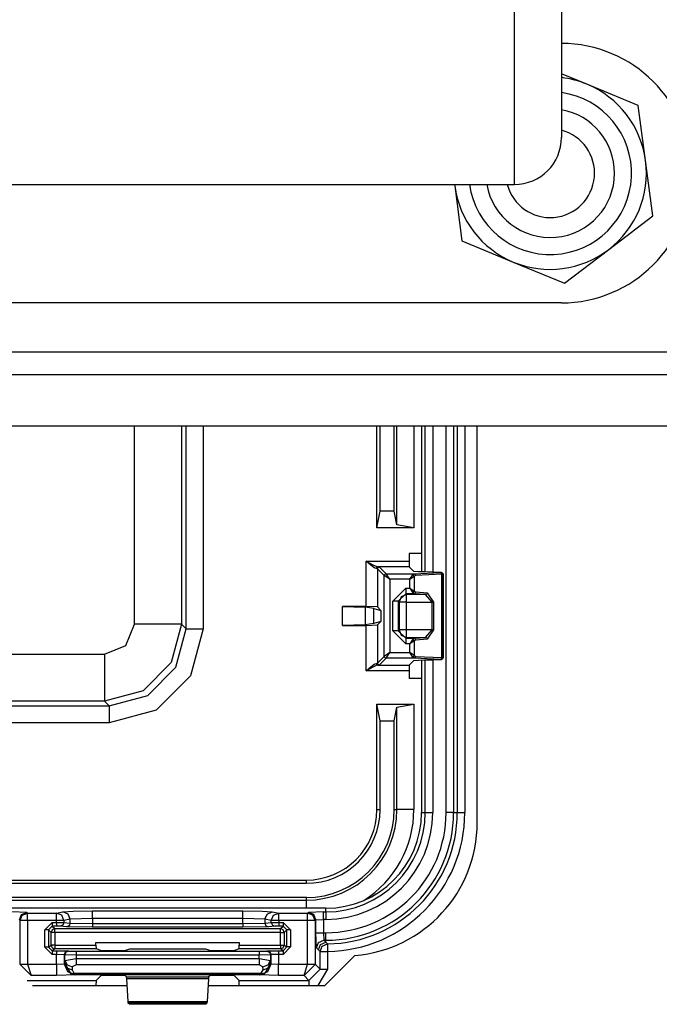
# Model space of a CAD drawing. Units: inches. Extents: x -266 to 41, y -63 to 177.
# Drawn here: x -166 to -164, y -22 to -20 of the extents above; entities that cross this region are included whole.
import ezdxf

# ---------------------------------------------------------------- set-up
doc = ezdxf.new("R2010")
doc.units = ezdxf.units.IN
doc.header["$MEASUREMENT"] = 0
doc.layers.add('TFR-TRI', color=7, linetype='CONTINUOUS')

msp = doc.modelspace()

# ---------------------------------------------------------------- linework, layer by layer
at = {"layer": 'TFR-TRI', "color": 4, "linetype": 'Continuous'}
for p, q in [((-164.4074, -19.3858), (-164.4074, -19.6035)), ((-164.5324, -19.742), (-164.5324, -19.5322)), ((-164.4074, -19.6035), (-164.4074, -19.7673)), ((-164.5324, -19.8988), (-164.5324, -19.742)), ((-164.4074, -19.7673), (-164.4074, -19.869)), ((-164.4074, -19.869), (-164.4074, -19.9035)), ((-164.5324, -19.9957), (-164.5324, -19.8988)), ((-164.5324, -20.0285), (-164.5324, -19.9957)), ((-166.0944, -20.0285), (-164.5324, -20.0285)), ((-164.4074, -20.3435), (-166.2174, -20.3435))]:
    msp.add_line(p, q, dxfattribs=at)
at = {"layer": 'TFR-TRI', "color": 252, "linetype": 'Continuous'}
for p, q in [((-164.3394, -19.7621), (-164.4074, -19.7339)), ((-164.2029, -19.8187), (-164.3394, -19.7621)), ((-164.1836, -19.9652), (-164.2029, -19.8187)), ((-164.1644, -20.1117), (-164.1836, -19.9652)), ((-164.6915, -20.0285), (-164.6911, -20.0318)), ((-164.6911, -20.0318), (-164.6719, -20.1783)), ((-164.2817, -20.2016), (-164.1644, -20.1117)), ((-164.6719, -20.1783), (-164.5354, -20.2349)), ((-164.3989, -20.2914), (-164.2817, -20.2016)), ((-164.5354, -20.2349), (-164.3989, -20.2914))]:
    msp.add_line(p, q, dxfattribs=at)
at = {"layer": 'TFR-TRI', "color": 163, "linetype": 'Continuous'}
for p, q in [((-162.7625, -20.4748), (-167.5466, -20.4748)), ((-167.1529, -20.5339), (-162.7625, -20.5339)), ((-162.7625, -20.6717), (-167.1529, -20.6717))]:
    msp.add_line(p, q, dxfattribs=at)
at = {"layer": 'TFR-TRI', "color": 11, "linetype": 'Continuous'}
for p, q in [((-165.5424, -21.1984), (-165.5424, -20.6717)), ((-165.4175, -20.6717), (-165.4175, -21.1984)), ((-165.4051, -21.2108), (-165.4051, -20.6717)), ((-165.3602, -20.6717), (-165.3602, -21.2108)), ((-164.8982, -20.9417), (-164.8982, -20.6717)), ((-164.8895, -20.8977), (-164.8895, -20.6717)), ((-164.852, -20.8979), (-164.852, -20.6717)), ((-164.8448, -20.9344), (-164.8448, -20.6717)), ((-164.7998, -20.6717), (-164.7998, -20.9423)), ((-164.8982, -20.9417), (-164.8895, -20.8977)), ((-164.852, -20.8979), (-164.8895, -20.8977)), ((-164.8448, -20.9344), (-164.852, -20.8979)), ((-164.7998, -20.9423), (-164.8982, -20.9417)), ((-164.7998, -20.9423), (-164.8448, -20.9344)), ((-164.9266, -21.1516), (-164.9266, -21.0306)), ((-164.9266, -21.0306), (-164.8125, -21.0306)), ((-164.9265, -21.0307), (-164.9266, -21.0306)), ((-164.9266, -21.0306), (-164.9264, -21.0307)), ((-164.9194, -21.0369), (-164.9265, -21.0307)), ((-164.9264, -21.0307), (-164.9182, -21.0353)), ((-164.9182, -21.0353), (-164.9069, -21.0414)), ((-164.8125, -21.0101), (-164.8125, -21.0306)), ((-164.7792, -21.0101), (-164.8125, -21.0101)), ((-164.8125, -21.0306), (-164.812, -21.0456)), ((-164.9097, -21.045), (-164.9194, -21.0369)), ((-164.9036, -21.0492), (-164.9097, -21.045)), ((-164.9069, -21.0414), (-164.8998, -21.0445)), ((-164.8998, -21.0506), (-164.9036, -21.0492)), ((-164.8998, -21.0445), (-164.8953, -21.0456)), ((-164.8985, -21.0471), (-164.8998, -21.0506)), ((-164.8966, -21.0511), (-164.8998, -21.0506)), ((-164.8953, -21.0456), (-164.8985, -21.0471)), ((-164.8952, -21.0475), (-164.8966, -21.0511)), ((-164.8786, -21.0691), (-164.8966, -21.0511)), ((-164.8966, -21.0511), (-164.8966, -21.1526)), ((-164.812, -21.0456), (-164.8953, -21.0456)), ((-164.8953, -21.0456), (-164.8916, -21.0461)), ((-164.8916, -21.0461), (-164.8952, -21.0475)), ((-164.8916, -21.0461), (-164.8736, -21.0641)), ((-164.812, -21.0456), (-164.7994, -21.0581)), ((-164.7877, -21.0591), (-164.7994, -21.0581)), ((-164.7987, -21.0641), (-164.7293, -21.0608)), ((-164.7717, -21.0596), (-164.7877, -21.0591)), ((-164.7504, -21.0599), (-164.7717, -21.0596)), ((-164.7504, -21.0599), (-164.7267, -21.0599)), ((-164.7293, -21.0608), (-164.7274, -21.0606)), ((-164.7293, -21.0608), (-164.7264, -21.0623)), ((-164.7274, -21.0606), (-164.7267, -21.0599)), ((-164.7274, -21.0606), (-164.7238, -21.0621)), ((-164.7267, -21.0599), (-164.7217, -21.0649)), ((-164.8786, -21.0691), (-164.8771, -21.0656)), ((-164.8786, -21.2841), (-164.8786, -21.0691)), ((-164.8636, -21.0791), (-164.8786, -21.0691)), ((-164.8771, -21.0656), (-164.8736, -21.0641)), ((-164.8736, -21.0641), (-164.7987, -21.0641)), ((-164.8636, -21.0791), (-164.8736, -21.0641)), ((-164.8636, -21.0791), (-164.8636, -21.2741)), ((-164.8108, -21.0791), (-164.8636, -21.0791)), ((-164.8108, -21.0791), (-164.8027, -21.067)), ((-164.8108, -21.0791), (-164.7987, -21.071)), ((-164.8108, -21.1025), (-164.8108, -21.0791)), ((-164.8027, -21.067), (-164.7987, -21.0641)), ((-164.8003, -21.0686), (-164.8027, -21.067)), ((-164.7987, -21.071), (-164.8003, -21.0686)), ((-164.7987, -21.0641), (-164.7959, -21.0656)), ((-164.7947, -21.0691), (-164.7987, -21.071)), ((-164.7987, -21.071), (-164.7987, -21.1106)), ((-164.7959, -21.0656), (-164.7947, -21.0691)), ((-164.7252, -21.0658), (-164.7947, -21.0691)), ((-164.7264, -21.0623), (-164.7252, -21.0658)), ((-164.7224, -21.0656), (-164.7252, -21.0658)), ((-164.7252, -21.2875), (-164.7252, -21.0658)), ((-164.7238, -21.0621), (-164.7224, -21.0656)), ((-164.7217, -21.0649), (-164.7224, -21.0656)), ((-164.7224, -21.0656), (-164.7224, -21.2877)), ((-164.7217, -21.0649), (-164.7217, -21.2883)), ((-164.8561, -21.1375), (-164.8212, -21.1025)), ((-164.8212, -21.1025), (-164.8108, -21.1025)), ((-164.8212, -21.1025), (-164.8212, -21.1128)), ((-164.8212, -21.1128), (-164.8212, -21.1175)), ((-164.8108, -21.1025), (-164.8027, -21.1147)), ((-164.8108, -21.1025), (-164.7987, -21.1106)), ((-164.8027, -21.1147), (-164.8003, -21.1131)), ((-164.8003, -21.1131), (-164.7987, -21.1106)), ((-164.7987, -21.1106), (-164.7948, -21.1125)), ((-164.7948, -21.1125), (-164.796, -21.116)), ((-164.7948, -21.1125), (-164.7644, -21.1147)), ((-164.8561, -21.2158), (-164.8561, -21.1375)), ((-164.8458, -21.1375), (-164.8561, -21.1375)), ((-164.8411, -21.1375), (-164.8458, -21.1375)), ((-164.8212, -21.1175), (-164.8411, -21.1375)), ((-164.8411, -21.1375), (-164.8389, -21.1397)), ((-164.8411, -21.1375), (-164.8411, -21.2158)), ((-164.8331, -21.1256), (-164.8389, -21.1397)), ((-164.8389, -21.1397), (-164.8389, -21.2136)), ((-164.8327, -21.1397), (-164.8389, -21.1397)), ((-164.819, -21.1197), (-164.8331, -21.1256)), ((-164.819, -21.1397), (-164.8327, -21.1397)), ((-164.7988, -21.1175), (-164.8212, -21.1175)), ((-164.819, -21.1197), (-164.8212, -21.1175)), ((-164.7685, -21.1197), (-164.819, -21.1197)), ((-164.819, -21.1259), (-164.819, -21.1197)), ((-164.819, -21.1397), (-164.819, -21.1259)), ((-164.819, -21.1397), (-164.7512, -21.1397)), ((-164.819, -21.2136), (-164.819, -21.1397)), ((-164.7988, -21.1175), (-164.8027, -21.1147)), ((-164.796, -21.116), (-164.7988, -21.1175)), ((-164.7685, -21.1197), (-164.7988, -21.1175)), ((-164.7656, -21.1182), (-164.7685, -21.1197)), ((-164.7512, -21.1397), (-164.7685, -21.1197)), ((-164.7644, -21.1147), (-164.7656, -21.1182)), ((-164.7644, -21.1147), (-164.7472, -21.1397)), ((-164.7512, -21.2136), (-164.7512, -21.1397)), ((-164.7512, -21.1397), (-164.749, -21.1397)), ((-164.749, -21.1397), (-164.7472, -21.1397)), ((-164.7472, -21.1397), (-164.7472, -21.2136)), ((-164.9898, -21.2016), (-164.9898, -21.1516)), ((-164.9266, -21.1516), (-164.9898, -21.1516)), ((-164.9898, -21.1516), (-164.9289, -21.1533)), ((-164.9063, -21.1567), (-164.9289, -21.1533)), ((-164.9289, -21.1533), (-164.9289, -21.1999)), ((-164.8966, -21.1526), (-164.9266, -21.1516)), ((-164.9063, -21.1567), (-164.8876, -21.1617)), ((-164.9063, -21.1965), (-164.9063, -21.1567)), ((-164.8876, -21.1617), (-164.8966, -21.1526)), ((-164.8876, -21.1617), (-164.8876, -21.1916)), ((-164.8876, -21.1916), (-164.9063, -21.1965)), ((-164.8966, -21.2006), (-164.8876, -21.1916)), ((-165.5658, -21.2549), (-165.5424, -21.1984)), ((-165.4556, -21.1984), (-165.5424, -21.1984)), ((-165.4175, -21.1984), (-165.4556, -21.1984)), ((-165.4175, -21.1984), (-165.445, -21.3008)), ((-165.4326, -21.3132), (-165.4051, -21.2108)), ((-165.4175, -21.1984), (-165.4051, -21.2108)), ((-165.4051, -21.2108), (-165.3914, -21.2108)), ((-165.3602, -21.2108), (-165.3936, -21.3357)), ((-165.3914, -21.2108), (-165.3602, -21.2108)), ((-164.9289, -21.1999), (-164.9898, -21.2016)), ((-164.9898, -21.2016), (-164.9266, -21.2016)), ((-164.9063, -21.1965), (-164.9289, -21.1999)), ((-164.9266, -21.2016), (-164.8966, -21.2006)), ((-164.9266, -21.3227), (-164.9266, -21.2016)), ((-164.8966, -21.2006), (-164.8966, -21.3022)), ((-164.8212, -21.2507), (-164.8561, -21.2158)), ((-164.8458, -21.2158), (-164.8561, -21.2158)), ((-164.8411, -21.2158), (-164.8458, -21.2158)), ((-164.8389, -21.2136), (-164.8411, -21.2158)), ((-164.8411, -21.2158), (-164.8212, -21.2358)), ((-164.8389, -21.2136), (-164.8331, -21.2277)), ((-164.8327, -21.2136), (-164.8389, -21.2136)), ((-164.819, -21.2136), (-164.8327, -21.2136)), ((-164.7512, -21.2136), (-164.819, -21.2136)), ((-164.819, -21.2274), (-164.819, -21.2136)), ((-164.7685, -21.2336), (-164.7512, -21.2136)), ((-164.7472, -21.2136), (-164.7644, -21.2386)), ((-164.7512, -21.2136), (-164.749, -21.2136)), ((-164.749, -21.2136), (-164.7472, -21.2136)), ((-164.8331, -21.2277), (-164.819, -21.2336)), ((-164.8212, -21.2358), (-164.819, -21.2336)), ((-164.8212, -21.2358), (-164.7988, -21.2358)), ((-164.8212, -21.2358), (-164.8212, -21.2404)), ((-164.8212, -21.2404), (-164.8212, -21.2507)), ((-164.819, -21.2336), (-164.819, -21.2274)), ((-164.819, -21.2336), (-164.7685, -21.2336)), ((-164.8027, -21.2386), (-164.8108, -21.2507)), ((-164.7987, -21.2427), (-164.8108, -21.2507)), ((-164.7988, -21.2358), (-164.8027, -21.2386)), ((-164.8003, -21.2402), (-164.8027, -21.2386)), ((-164.7987, -21.2427), (-164.8003, -21.2402)), ((-164.7988, -21.2358), (-164.7685, -21.2336)), ((-164.7988, -21.2358), (-164.796, -21.2373)), ((-164.7948, -21.2408), (-164.7987, -21.2427)), ((-164.7987, -21.2427), (-164.7987, -21.2822)), ((-164.796, -21.2373), (-164.7948, -21.2408)), ((-164.7644, -21.2386), (-164.7948, -21.2408)), ((-164.7685, -21.2336), (-164.7656, -21.2351)), ((-164.7656, -21.2351), (-164.7644, -21.2386)), ((-165.6224, -21.2784), (-165.5658, -21.2549)), ((-164.8108, -21.2507), (-164.8212, -21.2507)), ((-164.8108, -21.2741), (-164.8108, -21.2507)), ((-167.221, -21.2784), (-165.6224, -21.2784)), ((-165.6224, -21.2784), (-165.6224, -21.3652)), ((-164.8966, -21.3022), (-164.8786, -21.2841)), ((-164.8736, -21.2891), (-164.8916, -21.3072)), ((-164.8636, -21.2741), (-164.8786, -21.2841)), ((-164.8771, -21.2877), (-164.8786, -21.2841)), ((-164.8736, -21.2891), (-164.8771, -21.2877)), ((-164.8736, -21.2891), (-164.8636, -21.2741)), ((-164.7987, -21.2891), (-164.8736, -21.2891)), ((-164.8636, -21.2741), (-164.8108, -21.2741)), ((-164.7994, -21.2951), (-164.812, -21.3077)), ((-164.7987, -21.2822), (-164.8108, -21.2741)), ((-164.8027, -21.2863), (-164.8108, -21.2741)), ((-164.8003, -21.2847), (-164.8027, -21.2863)), ((-164.7987, -21.2891), (-164.8027, -21.2863)), ((-164.7987, -21.2822), (-164.8003, -21.2847)), ((-164.7994, -21.2951), (-164.7877, -21.2942)), ((-164.7987, -21.2822), (-164.7947, -21.2841)), ((-164.7959, -21.2876), (-164.7987, -21.2891)), ((-164.7293, -21.2925), (-164.7987, -21.2891)), ((-164.7947, -21.2841), (-164.7959, -21.2876)), ((-164.7947, -21.2841), (-164.7252, -21.2875)), ((-164.7877, -21.2942), (-164.7717, -21.2936)), ((-164.7717, -21.2936), (-164.7504, -21.2933)), ((-164.7267, -21.2933), (-164.7504, -21.2933)), ((-164.7264, -21.291), (-164.7293, -21.2925)), ((-164.7274, -21.2927), (-164.7293, -21.2925)), ((-164.7238, -21.2912), (-164.7274, -21.2927)), ((-164.7267, -21.2933), (-164.7274, -21.2927)), ((-164.7217, -21.2883), (-164.7267, -21.2933)), ((-164.7252, -21.2875), (-164.7264, -21.291)), ((-164.7252, -21.2875), (-164.7224, -21.2877)), ((-164.7224, -21.2877), (-164.7238, -21.2912)), ((-164.7224, -21.2877), (-164.7217, -21.2883)), ((-165.445, -21.3008), (-165.52, -21.3758)), ((-165.5075, -21.3882), (-165.4326, -21.3132)), ((-164.9266, -21.3227), (-164.9265, -21.3225)), ((-164.9264, -21.3226), (-164.9266, -21.3227)), ((-164.8125, -21.3227), (-164.9266, -21.3227)), ((-164.9265, -21.3225), (-164.9194, -21.3164)), ((-164.9182, -21.3179), (-164.9264, -21.3226)), ((-164.9194, -21.3164), (-164.9097, -21.3083)), ((-164.9069, -21.3119), (-164.9182, -21.3179)), ((-164.9097, -21.3083), (-164.9036, -21.3041)), ((-164.8998, -21.3088), (-164.9069, -21.3119)), ((-164.9036, -21.3041), (-164.8998, -21.3027)), ((-164.8998, -21.3027), (-164.8966, -21.3022)), ((-164.8998, -21.3027), (-164.8985, -21.3062)), ((-164.8953, -21.3077), (-164.8998, -21.3088)), ((-164.8985, -21.3062), (-164.8953, -21.3077)), ((-164.8966, -21.3022), (-164.8952, -21.3057)), ((-164.8916, -21.3072), (-164.8953, -21.3077)), ((-164.8953, -21.3077), (-164.812, -21.3077)), ((-164.8952, -21.3057), (-164.8916, -21.3072)), ((-164.812, -21.3077), (-164.8125, -21.3227)), ((-164.8125, -21.3227), (-164.8125, -21.3431)), ((-165.3936, -21.3357), (-165.4851, -21.4272)), ((-164.7792, -21.3431), (-164.8125, -21.3431)), ((-165.6224, -21.3652), (-165.6224, -21.4033)), ((-165.52, -21.3758), (-165.6224, -21.4033)), ((-165.61, -21.4156), (-165.5075, -21.3882)), ((-167.2334, -21.4156), (-165.61, -21.4156)), ((-165.6224, -21.4033), (-167.221, -21.4033)), ((-165.61, -21.4156), (-165.6224, -21.4033)), ((-165.61, -21.4156), (-165.61, -21.4294)), ((-165.4851, -21.4272), (-165.61, -21.4606)), ((-164.8982, -21.4116), (-164.7998, -21.411)), ((-164.8982, -21.6917), (-164.8982, -21.4116)), ((-164.8895, -21.4556), (-164.8982, -21.4116)), ((-164.852, -21.4553), (-164.8448, -21.4189)), ((-164.8448, -21.4189), (-164.7998, -21.411)), ((-164.8448, -21.6917), (-164.8448, -21.4189)), ((-164.7998, -21.411), (-164.7998, -21.6917)), ((-165.61, -21.4294), (-165.61, -21.4606)), ((-165.61, -21.4606), (-167.2334, -21.4606)), ((-164.8895, -21.4556), (-164.852, -21.4553)), ((-164.8895, -21.6917), (-164.8895, -21.4556)), ((-164.852, -21.6917), (-164.852, -21.4553)), ((-164.8982, -21.6917), (-164.8895, -21.6917)), ((-164.852, -21.6917), (-164.8448, -21.6917)), ((-164.831, -21.6917), (-164.8448, -21.6917)), ((-164.7998, -21.6917), (-164.831, -21.6917)), ((-166.3647, -21.8792), (-165.0857, -21.8792)), ((-166.2342, -21.8879), (-165.0857, -21.8879)), ((-165.0857, -21.8879), (-165.0857, -21.8792)), ((-165.0857, -21.9255), (-166.2344, -21.9255)), ((-165.0857, -21.9327), (-165.0857, -21.9255)), ((-167.7577, -21.9327), (-165.0857, -21.9327)), ((-165.0857, -21.9388), (-165.0857, -21.9327)), ((-165.0857, -21.9541), (-165.0857, -21.9388))]:
    msp.add_line(p, q, dxfattribs=at)
at = {"layer": 'TFR-TRI', "color": 3, "linetype": 'Continuous'}
for p, q in [((-164.7792, -20.6716), (-164.7792, -21.0594)), ((-164.7791, -20.6716), (-164.7791, -21.0594)), ((-164.7695, -21.0597), (-164.7695, -20.6717)), ((-164.7495, -20.6717), (-164.7495, -21.0599)), ((-164.7139, -21.6998), (-164.7139, -20.6717)), ((-164.694, -20.6717), (-164.694, -21.6998)), ((-164.6841, -21.6998), (-164.6841, -20.6716)), ((-164.6641, -20.6716), (-164.6641, -21.6998)), ((-164.7792, -21.2939), (-164.7792, -21.6998)), ((-164.7791, -21.2939), (-164.7791, -21.6998)), ((-164.7695, -21.6998), (-164.7695, -21.2935)), ((-164.7495, -21.2933), (-164.7495, -21.6998)), ((-164.7791, -21.6998), (-164.7695, -21.6998)), ((-164.7695, -21.6998), (-164.7634, -21.6998)), ((-164.7634, -21.6998), (-164.7495, -21.6998)), ((-164.7001, -21.6998), (-164.7139, -21.6998)), ((-164.694, -21.6998), (-164.7001, -21.6998)), ((-164.694, -21.6998), (-164.6841, -21.6998)), ((-164.6841, -21.6998), (-164.678, -21.6998)), ((-164.678, -21.6998), (-164.6641, -21.6998)), ((-165.0335, -21.9541), (-167.81, -21.9541)), ((-165.0335, -21.9542), (-167.81, -21.9542)), ((-165.8289, -21.9652), (-165.8689, -21.9638)), ((-165.8489, -21.9851), (-165.8431, -21.971)), ((-165.847, -21.987), (-165.8412, -21.9729)), ((-165.8431, -21.971), (-165.8289, -21.9652)), ((-165.8412, -21.9729), (-165.827, -21.9671)), ((-165.8289, -21.9652), (-165.827, -21.9671)), ((-165.827, -21.9671), (-165.7501, -21.9671)), ((-165.827, -21.9732), (-165.827, -21.9671)), ((-165.827, -21.987), (-165.827, -21.9732)), ((-165.7501, -21.9671), (-165.7331, -21.9637)), ((-165.7362, -21.973), (-165.7501, -21.9671)), ((-165.7501, -21.9732), (-165.7501, -21.9671)), ((-165.7501, -21.987), (-165.7501, -21.9732)), ((-165.7304, -21.987), (-165.7362, -21.973)), ((-165.7331, -21.9637), (-165.7057, -21.962)), ((-165.7192, -21.9696), (-165.7331, -21.9637)), ((-165.7134, -21.9837), (-165.7192, -21.9696)), ((-165.7057, -21.962), (-165.6543, -21.9614)), ((-165.6543, -21.9614), (-165.255, -21.9614)), ((-165.6543, -21.9675), (-165.6543, -21.9614)), ((-165.6543, -21.9814), (-165.6543, -21.9675)), ((-165.255, -21.9614), (-165.2035, -21.962)), ((-165.255, -21.9675), (-165.255, -21.9614)), ((-165.255, -21.9814), (-165.255, -21.9675)), ((-165.2035, -21.962), (-165.1762, -21.9637)), ((-165.1959, -21.9837), (-165.1901, -21.9696)), ((-165.1901, -21.9696), (-165.1762, -21.9637)), ((-165.1788, -21.987), (-165.173, -21.973)), ((-165.1762, -21.9637), (-165.1591, -21.9671)), ((-165.173, -21.973), (-165.1591, -21.9671)), ((-165.1591, -21.9671), (-165.0822, -21.9671)), ((-165.1591, -21.9732), (-165.1591, -21.9671)), ((-165.1591, -21.987), (-165.1591, -21.9732)), ((-165.0822, -21.9671), (-165.0803, -21.9652)), ((-165.0681, -21.9729), (-165.0822, -21.9671)), ((-165.0822, -21.9732), (-165.0822, -21.9671)), ((-165.0822, -21.987), (-165.0822, -21.9732)), ((-165.0403, -21.9638), (-165.0803, -21.9652)), ((-165.0662, -21.971), (-165.0803, -21.9652)), ((-165.0622, -21.987), (-165.0681, -21.9729)), ((-165.0603, -21.9851), (-165.0662, -21.971)), ((-165.0403, -21.9638), (-165.0335, -21.9638)), ((-165.0403, -21.9699), (-165.0403, -21.9638)), ((-165.0403, -21.9838), (-165.0403, -21.9699)), ((-165.0335, -21.9638), (-165.0335, -21.9542)), ((-165.0335, -21.9638), (-165.0335, -21.9699)), ((-165.0335, -21.9699), (-165.0335, -21.9838)), ((-165.847, -21.987), (-165.8489, -21.9851)), ((-165.847, -22.1031), (-165.847, -21.987)), ((-165.8409, -21.987), (-165.847, -21.987)), ((-165.827, -21.987), (-165.8409, -21.987)), ((-165.7501, -21.987), (-165.827, -21.987)), ((-165.827, -21.987), (-165.827, -22.1031)), ((-165.7815, -22.0117), (-165.7615, -21.9917)), ((-165.7615, -22.0017), (-165.7715, -22.0117)), ((-165.7615, -21.9917), (-165.7501, -21.9917)), ((-165.7615, -21.9917), (-165.7615, -21.9987)), ((-165.7615, -21.9987), (-165.7615, -22.0017)), ((-165.7501, -22.0017), (-165.7615, -22.0017)), ((-165.7615, -22.0017), (-165.7547, -22.0085)), ((-165.7501, -21.9917), (-165.7501, -21.987)), ((-165.7373, -21.987), (-165.7501, -21.987)), ((-165.7501, -21.9917), (-165.7304, -21.9918)), ((-165.7501, -21.9917), (-165.7501, -21.9987)), ((-165.7501, -21.9987), (-165.7501, -22.0017)), ((-165.7403, -22.0018), (-165.7501, -22.0017)), ((-165.7333, -21.9989), (-165.7403, -22.0018)), ((-165.7232, -22.0035), (-165.7403, -22.0018)), ((-165.7304, -21.987), (-165.7373, -21.987)), ((-165.7304, -21.9918), (-165.7333, -21.9989)), ((-165.7134, -21.9837), (-165.7304, -21.987)), ((-165.7304, -21.987), (-165.7304, -21.9918)), ((-165.7304, -21.9918), (-165.7134, -21.9935)), ((-165.7162, -22.0006), (-165.7232, -22.0035)), ((-165.6543, -22.0045), (-165.7232, -22.0035)), ((-165.7134, -21.9935), (-165.7162, -22.0006)), ((-165.6543, -21.9814), (-165.7134, -21.9837)), ((-165.7134, -21.9935), (-165.7134, -21.9837)), ((-165.7134, -21.9935), (-165.6543, -21.9945)), ((-165.255, -21.9814), (-165.6543, -21.9814)), ((-165.6543, -21.9814), (-165.6543, -21.9945)), ((-165.6543, -21.9945), (-165.255, -21.9945)), ((-165.6543, -21.9945), (-165.6543, -22.0015)), ((-165.6543, -22.0015), (-165.6543, -22.0045)), ((-165.255, -22.0045), (-165.6543, -22.0045)), ((-165.255, -21.9945), (-165.255, -21.9814)), ((-165.1959, -21.9837), (-165.255, -21.9814)), ((-165.255, -21.9945), (-165.1959, -21.9935)), ((-165.255, -21.9945), (-165.255, -22.0015)), ((-165.255, -22.0015), (-165.255, -22.0045)), ((-165.186, -22.0035), (-165.255, -22.0045)), ((-165.1788, -21.987), (-165.1959, -21.9837)), ((-165.1959, -21.9837), (-165.1959, -21.9935)), ((-165.1959, -21.9935), (-165.1788, -21.9918)), ((-165.1959, -21.9935), (-165.193, -22.0006)), ((-165.193, -22.0006), (-165.186, -22.0035)), ((-165.1689, -22.0018), (-165.186, -22.0035)), ((-165.1788, -21.9918), (-165.1788, -21.987)), ((-165.1719, -21.987), (-165.1788, -21.987)), ((-165.1788, -21.9918), (-165.1591, -21.9917)), ((-165.1788, -21.9918), (-165.1759, -21.9989)), ((-165.1759, -21.9989), (-165.1689, -22.0018)), ((-165.1591, -21.987), (-165.1719, -21.987)), ((-165.1591, -22.0017), (-165.1689, -22.0018)), ((-165.0822, -21.987), (-165.1591, -21.987)), ((-165.1591, -21.987), (-165.1591, -21.9917)), ((-165.1591, -21.9917), (-165.1477, -21.9917)), ((-165.1591, -21.9917), (-165.1591, -21.9987)), ((-165.1591, -21.9987), (-165.1591, -22.0017)), ((-165.1477, -22.0017), (-165.1591, -22.0017)), ((-165.1546, -22.0085), (-165.1477, -22.0017)), ((-165.1477, -21.9917), (-165.1277, -22.0117)), ((-165.1477, -21.9917), (-165.1477, -21.9987)), ((-165.1477, -21.9987), (-165.1477, -22.0017)), ((-165.1377, -22.0117), (-165.1477, -22.0017)), ((-165.0822, -22.1031), (-165.0822, -21.987)), ((-165.0683, -21.987), (-165.0822, -21.987)), ((-165.0622, -21.987), (-165.0683, -21.987)), ((-165.0603, -21.9851), (-165.0622, -21.987)), ((-165.0622, -21.987), (-165.0622, -22.1031)), ((-165.0603, -21.9851), (-165.0403, -21.9838)), ((-165.0603, -22.0193), (-165.0603, -21.9851)), ((-165.0335, -21.9838), (-165.0403, -21.9838)), ((-165.0403, -21.9838), (-165.0403, -22.0193)), ((-165.7815, -22.0574), (-165.7815, -22.0117)), ((-165.7745, -22.0117), (-165.7815, -22.0117)), ((-165.7715, -22.0117), (-165.7745, -22.0117)), ((-165.7646, -22.0185), (-165.7715, -22.0117)), ((-165.7715, -22.0117), (-165.7715, -22.0574)), ((-165.7617, -22.0115), (-165.7646, -22.0185)), ((-165.7646, -22.0523), (-165.7646, -22.0185)), ((-165.7617, -22.0185), (-165.7646, -22.0185)), ((-165.7547, -22.0085), (-165.7617, -22.0115)), ((-165.7547, -22.0185), (-165.7617, -22.0185)), ((-165.7547, -22.0085), (-165.1546, -22.0085)), ((-165.7547, -22.0115), (-165.7547, -22.0085)), ((-165.7547, -22.0185), (-165.7547, -22.0115)), ((-165.7547, -22.0185), (-165.7547, -22.0523)), ((-165.1546, -22.0185), (-165.7547, -22.0185)), ((-165.1475, -22.0115), (-165.1546, -22.0085)), ((-165.1546, -22.0115), (-165.1546, -22.0085)), ((-165.1546, -22.0185), (-165.1546, -22.0115)), ((-165.1546, -22.0521), (-165.1546, -22.0185)), ((-165.1546, -22.0185), (-165.1476, -22.0185)), ((-165.1476, -22.0185), (-165.1446, -22.0185)), ((-165.1446, -22.0185), (-165.1475, -22.0115)), ((-165.1377, -22.0117), (-165.1446, -22.0185)), ((-165.1446, -22.0185), (-165.1446, -22.0521)), ((-165.1377, -22.0573), (-165.1377, -22.0117)), ((-165.1347, -22.0117), (-165.1377, -22.0117)), ((-165.1277, -22.0117), (-165.1347, -22.0117)), ((-165.1277, -22.0117), (-165.1277, -22.0573)), ((-165.059, -22.0593), (-165.0603, -22.0193)), ((-165.0603, -22.0193), (-165.0542, -22.0193)), ((-165.0542, -22.0193), (-165.0403, -22.0193)), ((-165.0403, -22.0193), (-165.0335, -22.0193)), ((-165.0403, -22.0193), (-165.039, -22.0393)), ((-165.0335, -22.0332), (-165.0335, -22.0193)), ((-165.7715, -22.0574), (-165.7646, -22.0523)), ((-165.7646, -22.0523), (-165.7617, -22.0594)), ((-165.7617, -22.0523), (-165.7646, -22.0523)), ((-165.7547, -22.0523), (-165.7617, -22.0523)), ((-165.7547, -22.0523), (-165.6453, -22.0523)), ((-165.7547, -22.0523), (-165.7547, -22.0593)), ((-165.6453, -22.0523), (-165.6453, -22.0453)), ((-165.6453, -22.0453), (-165.264, -22.0453)), ((-165.6453, -22.0523), (-165.6449, -22.0623)), ((-165.2643, -22.0622), (-165.264, -22.0522)), ((-165.264, -22.0453), (-165.264, -22.0522)), ((-165.264, -22.0522), (-165.1546, -22.0521)), ((-165.1546, -22.0521), (-165.1546, -22.0592)), ((-165.1546, -22.0521), (-165.1476, -22.0521)), ((-165.1476, -22.0521), (-165.1446, -22.0521)), ((-165.1475, -22.0592), (-165.1446, -22.0521)), ((-165.1446, -22.0521), (-165.1377, -22.0573)), ((-165.059, -22.0593), (-165.0531, -22.0452)), ((-165.0534, -22.0648), (-165.0476, -22.0507)), ((-165.0531, -22.0452), (-165.039, -22.0393)), ((-165.0491, -22.0691), (-165.0434, -22.0551)), ((-165.0476, -22.0507), (-165.0335, -22.0448)), ((-165.0434, -22.0551), (-165.0294, -22.0491)), ((-165.0335, -22.0393), (-165.039, -22.0393)), ((-165.039, -22.0393), (-165.0335, -22.0448)), ((-165.0335, -22.0393), (-165.0335, -22.0332)), ((-165.0335, -22.0448), (-165.0335, -22.0393)), ((-165.0335, -22.0448), (-165.0321, -22.0462)), ((-165.0321, -22.0462), (-165.0294, -22.0491)), ((-165.0294, -22.0491), (-165.0293, -22.0552)), ((-165.0293, -22.0552), (-165.0291, -22.0691)), ((-165.7615, -22.0774), (-165.7815, -22.0574)), ((-165.7745, -22.0574), (-165.7815, -22.0574)), ((-165.7715, -22.0574), (-165.7745, -22.0574)), ((-165.7715, -22.0574), (-165.7615, -22.0674)), ((-165.7617, -22.0594), (-165.7546, -22.0623)), ((-165.7546, -22.0623), (-165.7615, -22.0674)), ((-165.7615, -22.0674), (-165.7497, -22.0674)), ((-165.7615, -22.0674), (-165.7615, -22.0704)), ((-165.7615, -22.0704), (-165.7615, -22.0774)), ((-165.7497, -22.0774), (-165.7615, -22.0774)), ((-165.7547, -22.0593), (-165.7546, -22.0623)), ((-165.6449, -22.0623), (-165.7546, -22.0623)), ((-165.7498, -22.1034), (-165.7497, -22.0774)), ((-165.7497, -22.0674), (-165.7198, -22.0678)), ((-165.7497, -22.0674), (-165.7497, -22.0704)), ((-165.7497, -22.0704), (-165.7497, -22.0774)), ((-165.7297, -22.0778), (-165.7497, -22.0774)), ((-165.7297, -22.0778), (-165.7298, -22.1017)), ((-165.7268, -22.0707), (-165.7297, -22.0778)), ((-165.7281, -22.0784), (-165.7297, -22.0778)), ((-165.7251, -22.0714), (-165.7281, -22.0784)), ((-165.7281, -22.093), (-165.7281, -22.0784)), ((-165.6981, -22.0787), (-165.7281, -22.0784)), ((-165.7198, -22.0678), (-165.7268, -22.0707)), ((-165.7181, -22.0684), (-165.7251, -22.0714)), ((-165.7198, -22.0678), (-165.7181, -22.0684)), ((-165.7181, -22.0684), (-165.6981, -22.0687)), ((-165.6981, -22.0687), (-165.2111, -22.0686)), ((-165.6981, -22.0687), (-165.6981, -22.0716)), ((-165.6981, -22.0716), (-165.6981, -22.0787)), ((-165.2111, -22.0786), (-165.6981, -22.0787)), ((-165.6981, -22.0787), (-165.6981, -22.0875)), ((-165.6324, -22.0669), (-165.6449, -22.0623)), ((-165.6024, -22.0673), (-165.6324, -22.0669)), ((-165.5968, -22.0673), (-165.6024, -22.0673)), ((-165.5668, -22.0669), (-165.5968, -22.0673)), ((-165.5558, -22.0628), (-165.5668, -22.0669)), ((-165.3534, -22.0628), (-165.5558, -22.0628)), ((-165.3424, -22.0669), (-165.3534, -22.0628)), ((-165.3125, -22.0673), (-165.3424, -22.0669)), ((-165.3068, -22.0673), (-165.3125, -22.0673)), ((-165.2768, -22.0669), (-165.3068, -22.0673)), ((-165.2643, -22.0622), (-165.2768, -22.0669)), ((-165.1546, -22.0621), (-165.2643, -22.0622)), ((-165.2111, -22.0686), (-165.1911, -22.0683)), ((-165.2111, -22.0686), (-165.2111, -22.0715)), ((-165.2111, -22.0715), (-165.2111, -22.0786)), ((-165.1811, -22.0783), (-165.2111, -22.0786)), ((-165.2111, -22.0875), (-165.2111, -22.0786)), ((-165.1911, -22.0683), (-165.1895, -22.0677)), ((-165.1911, -22.0683), (-165.1841, -22.0712)), ((-165.1895, -22.0677), (-165.1595, -22.0673)), ((-165.1895, -22.0677), (-165.1824, -22.0706)), ((-165.1841, -22.0712), (-165.1811, -22.0783)), ((-165.1824, -22.0706), (-165.1795, -22.0777)), ((-165.1795, -22.0777), (-165.1811, -22.0783)), ((-165.1811, -22.0783), (-165.1811, -22.093)), ((-165.1595, -22.0773), (-165.1795, -22.0777)), ((-165.1794, -22.1017), (-165.1795, -22.0777)), ((-165.1595, -22.0673), (-165.1477, -22.0673)), ((-165.1595, -22.0673), (-165.1595, -22.0703)), ((-165.1595, -22.0703), (-165.1595, -22.0773)), ((-165.1477, -22.0773), (-165.1595, -22.0773)), ((-165.1595, -22.0773), (-165.1595, -22.1034)), ((-165.1546, -22.0621), (-165.1475, -22.0592)), ((-165.1546, -22.0592), (-165.1546, -22.0621)), ((-165.1477, -22.0673), (-165.1546, -22.0621)), ((-165.1477, -22.0673), (-165.1377, -22.0573)), ((-165.1277, -22.0573), (-165.1477, -22.0773)), ((-165.1477, -22.0673), (-165.1477, -22.0703)), ((-165.1477, -22.0703), (-165.1477, -22.0773)), ((-165.1347, -22.0573), (-165.1377, -22.0573)), ((-165.1277, -22.0573), (-165.1347, -22.0573)), ((-165.0534, -22.0648), (-165.059, -22.0593)), ((-165.0491, -22.0691), (-165.0534, -22.0648)), ((-165.0491, -22.1162), (-165.0491, -22.0691)), ((-165.0491, -22.0691), (-165.043, -22.0691)), ((-165.043, -22.0691), (-165.0291, -22.0691)), ((-165.0291, -22.0691), (-165.0291, -22.1162)), ((-165.847, -22.1031), (-165.8409, -22.1031)), ((-165.847, -22.1031), (-165.847, -22.1041)), ((-165.8409, -22.1039), (-165.847, -22.1041)), ((-165.847, -22.1041), (-165.8174, -22.1334)), ((-165.8409, -22.1031), (-165.827, -22.1031)), ((-165.827, -22.1034), (-165.8409, -22.1039)), ((-165.827, -22.1031), (-165.827, -22.1034)), ((-165.827, -22.1034), (-165.7498, -22.1034)), ((-165.827, -22.1034), (-165.8174, -22.1334)), ((-165.7498, -22.1034), (-165.7298, -22.1017)), ((-165.7498, -22.1034), (-165.7498, -22.1243)), ((-165.7298, -22.1017), (-165.7286, -22.1005)), ((-165.7298, -22.1017), (-165.721, -22.1229)), ((-165.7286, -22.1005), (-165.7281, -22.093)), ((-165.7286, -22.1005), (-165.7226, -22.1126)), ((-165.7286, -22.1005), (-165.7132, -22.1276)), ((-165.7281, -22.093), (-165.6981, -22.0875)), ((-165.7281, -22.093), (-165.7221, -22.1052)), ((-165.7221, -22.1052), (-165.7081, -22.1104)), ((-165.6981, -22.1048), (-165.7081, -22.1104)), ((-165.6981, -22.0875), (-165.2111, -22.0875)), ((-165.6981, -22.0875), (-165.6981, -22.0975)), ((-165.6981, -22.0975), (-165.6981, -22.1048)), ((-165.2111, -22.1048), (-165.6981, -22.1048)), ((-165.2111, -22.0875), (-165.1811, -22.093)), ((-165.2111, -22.0875), (-165.2111, -22.0975)), ((-165.2111, -22.0975), (-165.2111, -22.1048)), ((-165.2011, -22.1104), (-165.2111, -22.1048)), ((-165.2011, -22.1104), (-165.1871, -22.1052)), ((-165.1807, -22.1005), (-165.196, -22.1276)), ((-165.1882, -22.1229), (-165.1794, -22.1017)), ((-165.1871, -22.1052), (-165.1811, -22.093)), ((-165.1866, -22.1126), (-165.1807, -22.1005)), ((-165.1811, -22.093), (-165.1807, -22.1005)), ((-165.1807, -22.1005), (-165.1794, -22.1017)), ((-165.1794, -22.1017), (-165.1595, -22.1034)), ((-165.1595, -22.1034), (-165.0822, -22.1034)), ((-165.1595, -22.1243), (-165.1595, -22.1034)), ((-165.0919, -22.1334), (-165.0822, -22.1034)), ((-165.0919, -22.1334), (-165.0622, -22.1041)), ((-165.0822, -22.1034), (-165.0822, -22.1031)), ((-165.0822, -22.1031), (-165.0683, -22.1031)), ((-165.0683, -22.1039), (-165.0822, -22.1034)), ((-165.0683, -22.1031), (-165.0622, -22.1031)), ((-165.0622, -22.1041), (-165.0683, -22.1039)), ((-165.0622, -22.1031), (-165.0491, -22.1162)), ((-165.0622, -22.1031), (-165.0622, -22.1041)), ((-165.7498, -22.1334), (-165.8174, -22.1334)), ((-165.7498, -22.1243), (-165.7498, -22.1334)), ((-165.6998, -22.1317), (-165.7498, -22.1334)), ((-165.7226, -22.1126), (-165.7086, -22.1178)), ((-165.721, -22.1229), (-165.6998, -22.1317)), ((-165.6993, -22.1312), (-165.7132, -22.1276)), ((-165.7132, -22.1276), (-165.7088, -22.1284)), ((-165.7088, -22.1284), (-165.7038, -22.1272)), ((-165.7081, -22.1104), (-165.7086, -22.1178)), ((-165.7086, -22.1178), (-165.7038, -22.1272)), ((-165.7038, -22.1272), (-165.2054, -22.1272)), ((-165.6993, -22.1312), (-165.7038, -22.1272)), ((-165.6993, -22.1312), (-165.6998, -22.1317)), ((-165.2099, -22.1312), (-165.6993, -22.1312)), ((-165.6324, -22.134), (-165.6446, -22.1461)), ((-165.6024, -22.1329), (-165.6324, -22.134)), ((-165.5968, -22.1329), (-165.6024, -22.1329)), ((-165.5668, -22.134), (-165.5968, -22.1329)), ((-165.5637, -22.137), (-165.5668, -22.134)), ((-165.3424, -22.134), (-165.3455, -22.137)), ((-165.3125, -22.1329), (-165.3424, -22.134)), ((-165.3068, -22.1329), (-165.3125, -22.1329)), ((-165.2768, -22.134), (-165.3068, -22.1329)), ((-165.2646, -22.1461), (-165.2768, -22.134)), ((-165.2099, -22.1312), (-165.2054, -22.1272)), ((-165.2099, -22.1312), (-165.196, -22.1276)), ((-165.2094, -22.1317), (-165.2099, -22.1312)), ((-165.2094, -22.1317), (-165.1882, -22.1229)), ((-165.1595, -22.1334), (-165.2094, -22.1317)), ((-165.2054, -22.1272), (-165.2006, -22.1178)), ((-165.2004, -22.1284), (-165.2054, -22.1272)), ((-165.2006, -22.1178), (-165.2011, -22.1104)), ((-165.2006, -22.1178), (-165.1866, -22.1126)), ((-165.196, -22.1276), (-165.2004, -22.1284)), ((-165.1595, -22.1334), (-165.1595, -22.1243)), ((-165.0919, -22.1334), (-165.1595, -22.1334)), ((-165.0791, -22.1461), (-165.0919, -22.1334)), ((-165.0791, -22.1461), (-165.0491, -22.1162)), ((-165.0291, -22.1162), (-165.0549, -22.1599)), ((-165.0491, -22.1162), (-165.043, -22.1162)), ((-165.043, -22.1162), (-165.0291, -22.1162)), ((-165.8277, -22.1461), (-165.6446, -22.1461)), ((-165.6446, -22.1461), (-165.6452, -22.1599)), ((-165.5632, -22.1416), (-165.5637, -22.137)), ((-165.5637, -22.137), (-165.3455, -22.137)), ((-165.5598, -22.2019), (-165.5632, -22.1416)), ((-165.346, -22.1416), (-165.5632, -22.1416)), ((-165.346, -22.1416), (-165.3494, -22.2019)), ((-165.3455, -22.137), (-165.346, -22.1416)), ((-165.264, -22.1599), (-165.2646, -22.1461)), ((-165.2646, -22.1461), (-165.0791, -22.1461)), ((-165.0791, -22.1461), (-165.0791, -22.1501)), ((-165.0791, -22.1501), (-165.0791, -22.1599)), ((-165.5593, -22.2064), (-165.5598, -22.2019)), ((-165.5598, -22.2019), (-165.3494, -22.2019)), ((-165.556, -22.2098), (-165.5593, -22.2064)), ((-165.3499, -22.2064), (-165.5593, -22.2064)), ((-165.3533, -22.2098), (-165.556, -22.2098)), ((-165.3499, -22.2064), (-165.3533, -22.2098)), ((-165.3494, -22.2019), (-165.3499, -22.2064))]:
    msp.add_line(p, q, dxfattribs=at)
at = {"layer": 'TFR-TRI', "color": 83, "linetype": 'Continuous'}
for p, q in [((-164.6313, -21.7268), (-164.6313, -20.6717)), ((-165.0364, -22.1599), (-164.9564, -22.0799)), ((-165.8139, -22.1599), (-165.5622, -22.1599)), ((-165.3471, -22.1599), (-165.0364, -22.1599))]:
    msp.add_line(p, q, dxfattribs=at)
at = {"layer": 'TFR-TRI', "color": 4, "linetype": 'Continuous'}
for centre, radius, end in [((-164.4074, -19.9985), 0.345, 90), ((-164.5324, -19.9035), 0.125, 0)]:
    msp.add_arc(centre, radius, 270, end, dxfattribs=at)
at = {"layer": 'TFR-TRI', "color": 252, "linetype": 'Continuous'}
for radius, start, end in [(0.2559, 67.4773, 83.2686), (0.2559, 7.4773, 67.4773), (0.2165, 187.965, 82.035), (0.1713, 0, 79.9144), (0.2559, 307.4773, 7.4773), (0.1713, 190.0856, 0), (0.2559, 187.4773, 247.4773), (0.2559, 247.4773, 307.4773)]:
    msp.add_arc((-164.4374, -19.9985), radius, start, end, dxfattribs=at)
at = {"layer": 'TFR-TRI', "color": 150, "linetype": 'Continuous'}
msp.add_arc((-164.4374, -19.9985), 0.1181, 194.715, 75.285, dxfattribs=at)
at = {"layer": 'TFR-TRI', "color": 11, "linetype": 'Continuous'}
for radius, start in [(0.1875, 270), (0.2338, 270), (0.1962, 270), (0.241, 270), (0.286, 302.2734)]:
    msp.add_arc((-165.0857, -21.6917), radius, start, 0, dxfattribs=at)
at = {"layer": 'TFR-TRI', "color": 3, "linetype": 'Continuous'}
for radius, start in [(0.3195, 270), (0.284, 270), (0.2543, 270), (0.264, 270), (0.3395, 270), (0.3493, 270.6693), (0.3693, 270.6693)]:
    msp.add_arc((-165.0335, -21.6998), radius, start, 0, dxfattribs=at)
at = {"layer": 'TFR-TRI', "color": 83, "linetype": 'Continuous'}
msp.add_arc((-164.9856, -21.7268), 0.3543, 274.7196, 0, dxfattribs=at)

doc.saveas('drawing.dxf')
